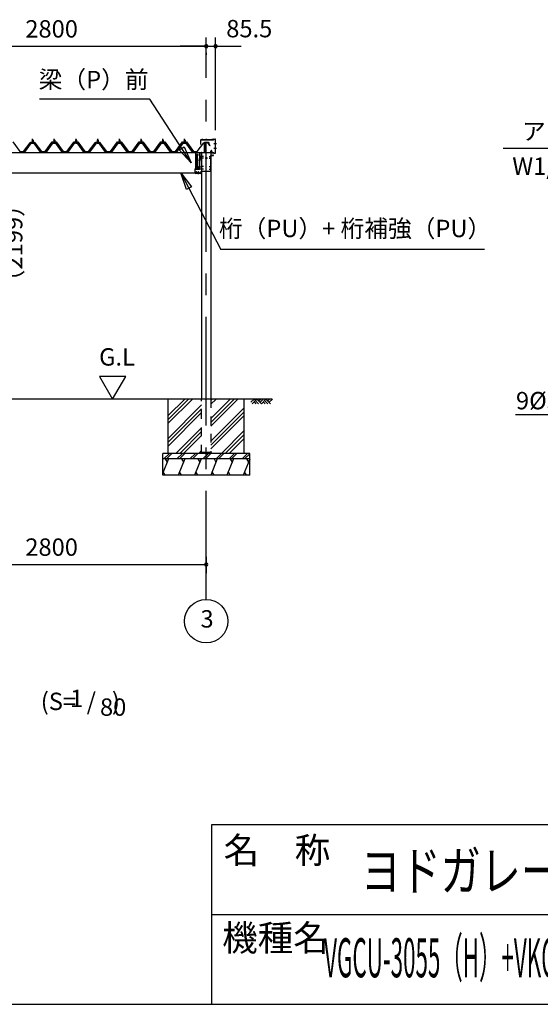
# Model space of a CAD drawing. Extents: x 868 to 32764, y 310 to 22484.
# Drawn here: x 18792 to 23587, y 828 to 9891 of the extents above; entities that cross this region are included whole.
import ezdxf
from ezdxf.enums import TextEntityAlignment as Align

# ---------------------------------------------------------------- set-up
doc = ezdxf.new("R2010")
doc.units = 0
doc.header["$LTSCALE"] = 80
for name, pattern in [('1PL-M', [15, 12, -1, 1, -1]), ('CENTER2', [20, 12.5, -2.5, 2.5, -2.5]), ('HIDE-M', [2, 1, -1])]:
    doc.linetypes.add(name, pattern=pattern)
doc.layers.get('0').update_dxf_attribs({"linetype": 'CONTINUOUS'})
for name, color, linetype in [('0-5', 7, 'CONTINUOUS'), ('0-6', 7, 'CONTINUOUS'), ('0-ケラバ前左右', 3, 'CONTINUOUS'), ('0-パネル受けフレ-ム88-I', 3, 'CONTINUOUS'), ('0-ヨドル-フ88前', 2, 'CONTINUOUS'), ('0-桁取付金具P左右', 1, 'CONTINUOUS'), ('1-後柱カバ-P', 3, 'CONTINUOUS'), ('1-桁P28', 4, 'CONTINUOUS'), ('1-桁前P28', 7, 'CONTINUOUS'), ('1-梁P取付金具A左右', 1, 'CONTINUOUS'), ('1-梁P後左右', 4, 'CONTINUOUS'), ('1-梁カバ-P29', 83, 'CONTINUOUS'), ('2-0', 7, 'CONTINUOUS'), ('2-1', 7, 'CONTINUOUS'), ('NAME', 20, 'CONTINUOUS'), ('SUNPOU', 4, 'CONTINUOUS'), ('WAKUMOJI-01', 130, 'CONTINUOUS'), ('WAKUSEN-01', 50, 'CONTINUOUS'), ('WAKUSEN-02', 130, 'CONTINUOUS')]:
    doc.layers.add(name, color=color, linetype=linetype)
doc.styles.add('01', font='ROMANS', dxfattribs={"height": 3, "bigfont": 'BIGFONT'})
doc.styles.get("Standard").update_dxf_attribs({"font": 'txt', "bigfont": 'BIGFONT'})
doc.styles.add('WAKUMOJI', font='SIMPLEX', dxfattribs={"height": 3, "bigfont": 'BIGFONT'})

msp = doc.modelspace()

# ---------------------------------------------------------------- linework, layer by layer
at = {"color": 0, "linetype": 'BYBLOCK'}
for centre, start, end in [((20510.1, 9646.4), 0, 180), ((20510.1, 9646.4), 0, 180), ((20510.1, 9646.4), 180, 0), ((20510.1, 9646.4), 180, 0), ((20595.6, 9646.4), 0, 180), ((20595.6, 9646.4), 180, 0), ((20510.1, 4876.3), 0, 180), ((20510.1, 4876.3), 180, 0)]:
    msp.add_arc(centre, 15, start, end, dxfattribs=at)
at = {"layer": '0-5', "color": 4, "linetype": 'CONTINUOUS'}
for p, q in [((19768, 6606.3), (19528, 6606.3)), ((19528, 6606.3), (19648, 6398.4)), ((19648, 6398.4), (19768, 6606.3))]:
    msp.add_line(p, q, dxfattribs=at)
at = {"layer": '0-6', "color": 6, "linetype": 'CONTINUOUS'}
msp.add_line((23071.6, 7777.1), (20643.3, 7777.1), dxfattribs=at)
at = {"layer": '0-ケラバ前左右', "color": 6, "linetype": '1PL-M'}
for p, q in [((20475.1, 8778.5), (20475.1, 8794.5)), ((20513, 8778.5), (20513, 8794.5)), ((20566.6, 8778.5), (20566.6, 8794.5)), ((20603.1, 8749.5), (20580.1, 8749.5)), ((20603.1, 8704.5), (20580.1, 8704.5)), ((20565.2, 8677), (20547.2, 8677)), ((20566.6, 8659.5), (20566.6, 8675.5))]:
    msp.add_line(p, q, dxfattribs=at)
at = {"layer": '0-ケラバ前左右'}
for p, q in [((20579.6, 8792), (20589.6, 8792)), ((20460.1, 8742), (20460.1, 8785)), ((20460.1, 8742), (20461.1, 8742)), ((20461.1, 8742), (20461.1, 8785)), ((20462.1, 8787), (20576.6, 8787)), ((20462.1, 8786), (20576.6, 8786)), ((20577.6, 8788), (20577.6, 8790)), ((20578.6, 8788), (20578.6, 8790)), ((20579.6, 8791), (20589.6, 8791)), ((20587.6, 8749.5), (20588.6, 8749.5)), ((20587.6, 8704.5), (20588.6, 8704.5)), ((20591.1, 8753), (20591.6, 8753)), ((20591.1, 8752), (20591.6, 8752)), ((20591.1, 8747), (20591.6, 8747)), ((20591.1, 8746), (20591.6, 8746)), ((20591.1, 8708), (20591.6, 8708)), ((20591.1, 8707), (20591.6, 8707)), ((20591.1, 8702), (20591.6, 8702)), ((20591.1, 8701), (20591.6, 8701)), ((20594.6, 8756), (20594.6, 8786)), ((20594.6, 8711), (20594.6, 8743)), ((20595.6, 8756), (20595.6, 8786)), ((20595.6, 8711), (20595.6, 8743)), ((20555.6, 8669), (20555.6, 8685)), ((20556.6, 8669), (20556.6, 8685)), ((20557.6, 8687), (20562.6, 8687)), ((20557.6, 8686), (20562.6, 8686)), ((20557.6, 8668), (20576.6, 8668)), ((20557.6, 8667), (20576.6, 8667)), ((20562.6, 8687), (20562.6, 8686)), ((20577.6, 8664), (20577.6, 8666)), ((20578.6, 8664), (20578.6, 8666)), ((20579.6, 8663), (20589.6, 8663)), ((20579.6, 8662), (20589.6, 8662)), ((20594.6, 8668), (20594.6, 8698)), ((20595.6, 8668), (20595.6, 8698))]:
    msp.add_line(p, q, dxfattribs=at)
for centre, radius, start, end in [((20579.6, 8790), 2, 90, 180), ((20589.6, 8786), 6, 0, 90), ((20462.1, 8785), 2, 90, 180), ((20462.1, 8785), 1, 90, 180), ((20576.6, 8788), 1, 270, 0), ((20576.6, 8788), 2, 270, 0), ((20579.6, 8790), 1, 90, 180), ((20591.1, 8749.5), 3.5, 90, 270), ((20591.1, 8704.5), 3.5, 90, 270), ((20591.1, 8749.5), 2.5, 90, 270), ((20591.1, 8704.5), 2.5, 90, 270), ((20589.6, 8786), 5, 0, 90), ((20591.6, 8756), 3, 270, 0), ((20591.6, 8756), 4, 270, 0), ((20591.6, 8743), 4, 0, 90), ((20591.6, 8743), 3, 0, 90), ((20591.6, 8711), 4, 270, 0), ((20591.6, 8711), 3, 270, 0), ((20591.6, 8698), 4, 0, 90), ((20591.6, 8698), 3, 0, 90), ((20557.6, 8685), 2, 90, 180), ((20557.6, 8669), 2, 180, 270), ((20557.6, 8685), 1, 90, 180), ((20557.6, 8669), 1, 180, 270), ((20576.6, 8666), 2, 0, 90), ((20576.6, 8666), 1, 0, 90), ((20579.6, 8664), 2, 180, 270), ((20579.6, 8664), 1, 180, 270), ((20589.6, 8668), 5, 270, 0), ((20589.6, 8668), 6, 270, 0)]:
    msp.add_arc(centre, radius, start, end, dxfattribs=at)
at = {"layer": '0-パネル受けフレ-ム88-I', "color": 6, "linetype": '1PL-M'}
for p, q in [((18910.6, 8749.6), (18910.6, 8792.9)), ((19110.6, 8749.6), (19110.6, 8792.9)), ((19310.6, 8749.6), (19310.6, 8792.9)), ((19510.6, 8749.6), (19510.6, 8792.9)), ((19710.6, 8749.6), (19710.6, 8792.9)), ((19910.6, 8749.6), (19910.6, 8792.9)), ((20110.6, 8749.6), (20110.6, 8792.9)), ((20310.6, 8749.6), (20310.6, 8792.9)), ((18810.6, 8661.9), (18810.6, 8676.2)), ((19000.6, 8661.9), (19000.6, 8676.2)), ((19020.6, 8661.9), (19020.6, 8676.2)), ((19210.6, 8661.9), (19210.6, 8676.2)), ((19410.6, 8661.9), (19410.6, 8676.2)), ((19600.6, 8661.9), (19600.6, 8676.2)), ((19620.6, 8661.9), (19620.6, 8676.2)), ((19810.6, 8661.9), (19810.6, 8676.2)), ((20010.6, 8661.9), (20010.6, 8676.2)), ((20200.6, 8661.9), (20200.6, 8676.2)), ((20220.6, 8661.9), (20220.6, 8676.2)), ((20400.6, 8661.9), (20400.6, 8676.2))]:
    msp.add_line(p, q, dxfattribs=at)
at = {"layer": '0-パネル受けフレ-ム88-I'}
for p, q in [((18895.9, 8759.3), (18830.6, 8670.2)), ((18897.7, 8757.9), (18832.4, 8668.8)), ((18836.1, 8670), (18900.6, 8757.9)), ((18923.4, 8760.2), (18897.7, 8760.2)), ((18923.4, 8757.9), (18897.7, 8757.9)), ((18904.7, 8760.2), (18904.7, 8761.2)), ((18904.7, 8761.2), (18916.5, 8761.2)), ((18905.6, 8755.9), (18915.6, 8755.9)), ((18906.3, 8765.2), (18906.3, 8761.2)), ((18906.3, 8765.2), (18914.8, 8765.2)), ((18906.6, 8782.9), (18910.6, 8786.9)), ((18906.6, 8782.9), (18906.6, 8765.2)), ((18914.6, 8782.9), (18906.6, 8782.9)), ((18907.6, 8782.9), (18907.2, 8783.5)), ((18907.6, 8782.9), (18907.6, 8765.2)), ((18910.6, 8786.9), (18914.6, 8782.9)), ((18913.6, 8782.9), (18913.9, 8783.5)), ((18913.6, 8782.9), (18913.6, 8765.2)), ((18914.6, 8782.9), (18914.6, 8765.2)), ((18914.8, 8765.2), (18914.8, 8761.2)), ((18916.5, 8761.2), (18916.5, 8760.2)), ((18985.1, 8670), (18920.6, 8757.9)), ((18988.7, 8668.8), (18923.4, 8757.9)), ((18990.6, 8670.2), (18925.3, 8759.3)), ((19095.9, 8759.3), (19030.6, 8670.2)), ((19097.7, 8757.9), (19032.4, 8668.8)), ((19036.1, 8670), (19100.6, 8757.9)), ((19123.4, 8760.2), (19097.7, 8760.2)), ((19123.4, 8757.9), (19097.7, 8757.9)), ((19104.7, 8760.2), (19104.7, 8761.2)), ((19104.7, 8761.2), (19116.5, 8761.2)), ((19105.6, 8755.9), (19115.6, 8755.9)), ((19106.3, 8765.2), (19106.3, 8761.2)), ((19106.3, 8765.2), (19114.8, 8765.2)), ((19106.6, 8782.9), (19110.6, 8786.9)), ((19106.6, 8782.9), (19106.6, 8765.2)), ((19114.6, 8782.9), (19106.6, 8782.9)), ((19107.6, 8782.9), (19107.2, 8783.5)), ((19107.6, 8782.9), (19107.6, 8765.2)), ((19110.6, 8786.9), (19114.6, 8782.9)), ((19113.6, 8782.9), (19113.9, 8783.5)), ((19113.6, 8782.9), (19113.6, 8765.2)), ((19114.6, 8782.9), (19114.6, 8765.2)), ((19114.8, 8765.2), (19114.8, 8761.2)), ((19116.5, 8761.2), (19116.5, 8760.2)), ((19185.1, 8670), (19120.6, 8757.9)), ((19188.7, 8668.8), (19123.4, 8757.9)), ((19190.6, 8670.2), (19125.3, 8759.3)), ((19295.9, 8759.3), (19230.6, 8670.2)), ((19297.7, 8757.9), (19232.4, 8668.8)), ((19236.1, 8670), (19300.6, 8757.9)), ((19323.4, 8760.2), (19297.7, 8760.2)), ((19323.4, 8757.9), (19297.7, 8757.9)), ((19304.7, 8760.2), (19304.7, 8761.2)), ((19304.7, 8761.2), (19316.5, 8761.2)), ((19305.6, 8755.9), (19315.6, 8755.9)), ((19306.3, 8765.2), (19306.3, 8761.2)), ((19306.3, 8765.2), (19314.8, 8765.2)), ((19306.6, 8782.9), (19310.6, 8786.9)), ((19306.6, 8782.9), (19306.6, 8765.2)), ((19314.6, 8782.9), (19306.6, 8782.9)), ((19307.6, 8782.9), (19307.2, 8783.5)), ((19307.6, 8782.9), (19307.6, 8765.2)), ((19310.6, 8786.9), (19314.6, 8782.9)), ((19313.6, 8782.9), (19313.9, 8783.5)), ((19313.6, 8782.9), (19313.6, 8765.2)), ((19314.6, 8782.9), (19314.6, 8765.2)), ((19314.8, 8765.2), (19314.8, 8761.2)), ((19316.5, 8761.2), (19316.5, 8760.2)), ((19385.1, 8670), (19320.6, 8757.9)), ((19388.7, 8668.8), (19323.4, 8757.9)), ((19390.6, 8670.2), (19325.3, 8759.3)), ((19495.9, 8759.3), (19430.6, 8670.2)), ((19497.7, 8757.9), (19432.4, 8668.8)), ((19436.1, 8670), (19500.6, 8757.9)), ((19523.4, 8760.2), (19497.7, 8760.2)), ((19523.4, 8757.9), (19497.7, 8757.9)), ((19504.7, 8760.2), (19504.7, 8761.2)), ((19504.7, 8761.2), (19516.5, 8761.2)), ((19505.6, 8755.9), (19515.6, 8755.9)), ((19506.3, 8765.2), (19506.3, 8761.2)), ((19506.3, 8765.2), (19514.8, 8765.2)), ((19506.6, 8782.9), (19510.6, 8786.9)), ((19506.6, 8782.9), (19506.6, 8765.2)), ((19514.6, 8782.9), (19506.6, 8782.9)), ((19507.6, 8782.9), (19507.2, 8783.5)), ((19507.6, 8782.9), (19507.6, 8765.2)), ((19510.6, 8786.9), (19514.6, 8782.9)), ((19513.6, 8782.9), (19513.9, 8783.5)), ((19513.6, 8782.9), (19513.6, 8765.2)), ((19514.6, 8782.9), (19514.6, 8765.2)), ((19514.8, 8765.2), (19514.8, 8761.2)), ((19516.5, 8761.2), (19516.5, 8760.2)), ((19585.1, 8670), (19520.6, 8757.9)), ((19588.7, 8668.8), (19523.4, 8757.9)), ((19590.6, 8670.2), (19525.3, 8759.3)), ((19695.9, 8759.3), (19630.6, 8670.2)), ((19697.7, 8757.9), (19632.4, 8668.8)), ((19636.1, 8670), (19700.6, 8757.9)), ((19723.4, 8760.2), (19697.7, 8760.2)), ((19723.4, 8757.9), (19697.7, 8757.9)), ((19704.7, 8760.2), (19704.7, 8761.2)), ((19704.7, 8761.2), (19716.5, 8761.2)), ((19705.6, 8755.9), (19715.6, 8755.9)), ((19706.3, 8765.2), (19706.3, 8761.2)), ((19706.3, 8765.2), (19714.8, 8765.2)), ((19706.6, 8782.9), (19710.6, 8786.9)), ((19706.6, 8782.9), (19706.6, 8765.2)), ((19714.6, 8782.9), (19706.6, 8782.9)), ((19707.6, 8782.9), (19707.2, 8783.5)), ((19707.6, 8782.9), (19707.6, 8765.2)), ((19710.6, 8786.9), (19714.6, 8782.9)), ((19713.6, 8782.9), (19713.9, 8783.5)), ((19713.6, 8782.9), (19713.6, 8765.2)), ((19714.6, 8782.9), (19714.6, 8765.2)), ((19714.8, 8765.2), (19714.8, 8761.2)), ((19716.5, 8761.2), (19716.5, 8760.2)), ((19785.1, 8670), (19720.6, 8757.9)), ((19788.7, 8668.8), (19723.4, 8757.9)), ((19790.6, 8670.2), (19725.3, 8759.3)), ((19895.9, 8759.3), (19830.6, 8670.2)), ((19897.7, 8757.9), (19832.4, 8668.8)), ((19836.1, 8670), (19900.6, 8757.9)), ((19923.4, 8760.2), (19897.7, 8760.2)), ((19923.4, 8757.9), (19897.7, 8757.9)), ((19904.7, 8760.2), (19904.7, 8761.2)), ((19904.7, 8761.2), (19916.5, 8761.2)), ((19905.6, 8755.9), (19915.6, 8755.9)), ((19906.3, 8765.2), (19906.3, 8761.2)), ((19906.3, 8765.2), (19914.8, 8765.2)), ((19906.6, 8782.9), (19910.6, 8786.9)), ((19906.6, 8782.9), (19906.6, 8765.2)), ((19914.6, 8782.9), (19906.6, 8782.9)), ((19907.6, 8782.9), (19907.2, 8783.5)), ((19907.6, 8782.9), (19907.6, 8765.2)), ((19910.6, 8786.9), (19914.6, 8782.9)), ((19913.6, 8782.9), (19913.9, 8783.5)), ((19913.6, 8782.9), (19913.6, 8765.2)), ((19914.6, 8782.9), (19914.6, 8765.2)), ((19914.8, 8765.2), (19914.8, 8761.2)), ((19916.5, 8761.2), (19916.5, 8760.2)), ((19985.1, 8670), (19920.6, 8757.9)), ((19988.7, 8668.8), (19923.4, 8757.9)), ((19990.6, 8670.2), (19925.3, 8759.3)), ((20095.9, 8759.3), (20030.6, 8670.2)), ((20097.7, 8757.9), (20032.4, 8668.8)), ((20036.1, 8670), (20100.6, 8757.9)), ((20123.4, 8760.2), (20097.7, 8760.2)), ((20123.4, 8757.9), (20097.7, 8757.9)), ((20104.7, 8760.2), (20104.7, 8761.2)), ((20104.7, 8761.2), (20116.5, 8761.2)), ((20105.6, 8755.9), (20115.6, 8755.9)), ((20106.3, 8765.2), (20106.3, 8761.2)), ((20106.3, 8765.2), (20114.8, 8765.2)), ((20106.6, 8782.9), (20110.6, 8786.9)), ((20106.6, 8782.9), (20106.6, 8765.2)), ((20114.6, 8782.9), (20106.6, 8782.9)), ((20107.6, 8782.9), (20107.2, 8783.5)), ((20107.6, 8782.9), (20107.6, 8765.2)), ((20110.6, 8786.9), (20114.6, 8782.9)), ((20113.6, 8782.9), (20113.9, 8783.5)), ((20113.6, 8782.9), (20113.6, 8765.2)), ((20114.6, 8782.9), (20114.6, 8765.2)), ((20114.8, 8765.2), (20114.8, 8761.2)), ((20116.5, 8761.2), (20116.5, 8760.2)), ((20185.1, 8670), (20120.6, 8757.9)), ((20188.7, 8668.8), (20123.4, 8757.9)), ((20190.6, 8670.2), (20125.3, 8759.3)), ((20295.9, 8759.3), (20230.6, 8670.2)), ((20297.7, 8757.9), (20232.4, 8668.8)), ((20236.1, 8670), (20300.6, 8757.9)), ((20323.4, 8760.2), (20297.7, 8760.2)), ((20323.4, 8757.9), (20297.7, 8757.9)), ((20304.7, 8760.2), (20304.7, 8761.2)), ((20304.7, 8761.2), (20316.5, 8761.2)), ((20305.6, 8755.9), (20315.6, 8755.9)), ((20306.3, 8765.2), (20306.3, 8761.2)), ((20306.3, 8765.2), (20314.8, 8765.2)), ((20306.6, 8782.9), (20310.6, 8786.9)), ((20306.6, 8782.9), (20306.6, 8765.2)), ((20314.6, 8782.9), (20306.6, 8782.9)), ((20307.6, 8782.9), (20307.2, 8783.5)), ((20307.6, 8782.9), (20307.6, 8765.2)), ((20310.6, 8786.9), (20314.6, 8782.9)), ((20313.6, 8782.9), (20313.9, 8783.5)), ((20313.6, 8782.9), (20313.6, 8765.2)), ((20314.6, 8782.9), (20314.6, 8765.2)), ((20314.8, 8765.2), (20314.8, 8761.2)), ((20316.5, 8761.2), (20316.5, 8760.2)), ((20385.1, 8670), (20320.6, 8757.9)), ((20388.7, 8668.8), (20323.4, 8757.9)), ((20390.6, 8670.2), (20325.3, 8759.3)), ((18830.6, 8670.2), (18790.6, 8670.2)), ((18830.6, 8667.9), (18790.6, 8667.9)), ((18806.6, 8667.9), (18806.6, 8670.2)), ((18814.6, 8667.9), (18814.6, 8670.2)), ((18830.6, 8667.9), (18832.1, 8667.9)), ((18990.6, 8667.9), (18989.1, 8667.9)), ((19009.6, 8670.2), (18990.6, 8670.2)), ((19009.6, 8667.9), (18990.6, 8667.9)), ((18996.6, 8667.9), (18996.6, 8670.2)), ((19004.6, 8667.9), (19004.6, 8670.2)), ((19009.6, 8667.9), (19009.6, 8670.2)), ((19030.6, 8670.2), (19011.6, 8670.2)), ((19011.6, 8670.2), (19011.6, 8667.9)), ((19011.6, 8667.9), (19030.6, 8667.9)), ((19016.6, 8667.9), (19016.6, 8670.2)), ((19024.6, 8667.9), (19024.6, 8670.2)), ((19030.6, 8667.9), (19032.1, 8667.9)), ((19190.6, 8667.9), (19189.1, 8667.9)), ((19230.6, 8670.2), (19190.6, 8670.2)), ((19230.6, 8667.9), (19190.6, 8667.9)), ((19206.6, 8667.9), (19206.6, 8670.2)), ((19214.6, 8667.9), (19214.6, 8670.2)), ((19230.6, 8667.9), (19232.1, 8667.9)), ((19390.6, 8667.9), (19389.1, 8667.9)), ((19430.6, 8670.2), (19390.6, 8670.2)), ((19430.6, 8667.9), (19390.6, 8667.9)), ((19406.6, 8667.9), (19406.6, 8670.2)), ((19414.6, 8667.9), (19414.6, 8670.2)), ((19430.6, 8667.9), (19432.1, 8667.9)), ((19590.6, 8667.9), (19589.1, 8667.9)), ((19609.6, 8670.2), (19590.6, 8670.2)), ((19609.6, 8667.9), (19590.6, 8667.9)), ((19596.6, 8667.9), (19596.6, 8670.2)), ((19604.6, 8667.9), (19604.6, 8670.2)), ((19609.6, 8667.9), (19609.6, 8670.2)), ((19630.6, 8670.2), (19611.6, 8670.2)), ((19611.6, 8670.2), (19611.6, 8667.9)), ((19611.6, 8667.9), (19630.6, 8667.9)), ((19616.6, 8667.9), (19616.6, 8670.2)), ((19624.6, 8667.9), (19624.6, 8670.2)), ((19630.6, 8667.9), (19632.1, 8667.9)), ((19790.6, 8667.9), (19789.1, 8667.9)), ((19830.6, 8670.2), (19790.6, 8670.2)), ((19830.6, 8667.9), (19790.6, 8667.9)), ((19806.6, 8667.9), (19806.6, 8670.2)), ((19814.6, 8667.9), (19814.6, 8670.2)), ((19830.6, 8667.9), (19832.1, 8667.9)), ((19990.6, 8667.9), (19989.1, 8667.9)), ((20030.6, 8670.2), (19990.6, 8670.2)), ((20030.6, 8667.9), (19990.6, 8667.9)), ((20006.6, 8667.9), (20006.6, 8670.2)), ((20014.6, 8667.9), (20014.6, 8670.2)), ((20030.6, 8667.9), (20032.1, 8667.9)), ((20190.6, 8667.9), (20189.1, 8667.9)), ((20209.6, 8670.2), (20190.6, 8670.2)), ((20209.6, 8667.9), (20190.6, 8667.9)), ((20196.6, 8667.9), (20196.6, 8670.2)), ((20204.6, 8667.9), (20204.6, 8670.2)), ((20209.6, 8667.9), (20209.6, 8670.2)), ((20213.1, 8670.2), (20213.1, 8667.9)), ((20230.6, 8670.2), (20213.1, 8670.2)), ((20213.1, 8667.9), (20230.6, 8667.9)), ((20216.6, 8667.9), (20216.6, 8670.2)), ((20224.6, 8667.9), (20224.6, 8670.2)), ((20230.6, 8667.9), (20232.1, 8667.9)), ((20390.6, 8667.9), (20389.1, 8667.9)), ((20407.4, 8670.2), (20390.6, 8670.2)), ((20390.6, 8667.9), (20407.4, 8667.9)), ((20396.6, 8667.9), (20396.6, 8670.2)), ((20404.6, 8667.9), (20404.6, 8670.2)), ((20407.4, 8667.9), (20407.4, 8670.2))]:
    msp.add_line(p, q, dxfattribs=at)
for centre, radius, start, end in [((18897.7, 8757.9), 2.3, 90, 143.1301), ((18905.6, 8756.9), 1, 90, 270), ((18915.6, 8756.9), 1, 270, 90), ((18923.4, 8757.9), 2.3, 36.8699, 90), ((19097.7, 8757.9), 2.3, 90, 143.1301), ((19105.6, 8756.9), 1, 90, 270), ((19115.6, 8756.9), 1, 270, 90), ((19123.4, 8757.9), 2.3, 36.8699, 90), ((19297.7, 8757.9), 2.3, 90, 143.1301), ((19305.6, 8756.9), 1, 90, 270), ((19315.6, 8756.9), 1, 270, 90), ((19323.4, 8757.9), 2.3, 36.8699, 90), ((19497.7, 8757.9), 2.3, 90, 143.1301), ((19505.6, 8756.9), 1, 90, 270), ((19515.6, 8756.9), 1, 270, 90), ((19523.4, 8757.9), 2.3, 36.8699, 90), ((19697.7, 8757.9), 2.3, 90, 143.1301), ((19705.6, 8756.9), 1, 90, 270), ((19715.6, 8756.9), 1, 270, 90), ((19723.4, 8757.9), 2.3, 36.8699, 90), ((19897.7, 8757.9), 2.3, 90, 143.1301), ((19905.6, 8756.9), 1, 90, 270), ((19915.6, 8756.9), 1, 270, 90), ((19923.4, 8757.9), 2.3, 36.8699, 90), ((20097.7, 8757.9), 2.3, 90, 143.1301), ((20105.6, 8756.9), 1, 90, 270), ((20115.6, 8756.9), 1, 270, 90), ((20123.4, 8757.9), 2.3, 36.8699, 90), ((20297.7, 8757.9), 2.3, 90, 143.13132), ((20305.6, 8756.9), 1, 90, 270), ((20315.6, 8756.9), 1, 270, 90), ((20323.4, 8757.9), 2.3, 36.86868, 90), ((18830.6, 8670.2), 2.3, 270, 323.75258), ((18832.1, 8672.9), 5, 270, 323.75258), ((18989.1, 8672.9), 5, 216.24742, 270), ((18990.6, 8670.2), 2.3, 216.24742, 270), ((19030.6, 8670.2), 2.3, 270, 323.75258), ((19032.1, 8672.9), 5, 270, 323.75258), ((19189.1, 8672.9), 5, 216.24742, 270), ((19190.6, 8670.2), 2.3, 216.24742, 270), ((19230.6, 8670.2), 2.3, 270, 323.75258), ((19232.1, 8672.9), 5, 270, 323.75258), ((19389.1, 8672.9), 5, 216.24742, 270), ((19390.6, 8670.2), 2.3, 216.24742, 270), ((19430.6, 8670.2), 2.3, 270, 323.75258), ((19432.1, 8672.9), 5, 270, 323.75258), ((19589.1, 8672.9), 5, 216.24742, 270), ((19590.6, 8670.2), 2.3, 216.24742, 270), ((19630.6, 8670.2), 2.3, 270, 323.75258), ((19632.1, 8672.9), 5, 270, 323.75258), ((19789.1, 8672.9), 5, 216.24742, 270), ((19790.6, 8670.2), 2.3, 216.24742, 270), ((19830.6, 8670.2), 2.3, 270, 323.75258), ((19832.1, 8672.9), 5, 270, 323.75258), ((19989.1, 8672.9), 5, 216.24742, 270), ((19990.6, 8670.2), 2.3, 216.24742, 270), ((20030.6, 8670.2), 2.3, 270, 323.75258), ((20032.1, 8672.9), 5, 270, 323.75258), ((20189.1, 8672.9), 5, 216.24742, 270), ((20190.6, 8670.2), 2.3, 216.24742, 270), ((20230.6, 8670.2), 2.3, 270, 323.75378), ((20232.1, 8672.9), 5, 270, 323.75378), ((20389.1, 8672.9), 5, 216.24622, 270), ((20390.6, 8670.2), 2.3, 216.24622, 270)]:
    msp.add_arc(centre, radius, start, end, dxfattribs=at)
at = {"layer": '0-ヨドル-フ88前', "linetype": 'CONTINUOUS'}
for p, q in [((18727.2, 8765.7), (18792.4, 8678.2)), ((18826.9, 8678.2), (18888.1, 8758.4)), ((18883.9, 8752.7), (18892.9, 8764.7)), ((18888.1, 8758.4), (18895.9, 8764.7)), ((18892.9, 8764.7), (18923.4, 8764.7)), ((18895.9, 8764.7), (18926.4, 8764.7)), ((18923.4, 8764.7), (18931.2, 8758.4)), ((18926.4, 8764.7), (18935.5, 8752.7)), ((18931.2, 8758.4), (18992.4, 8678.2)), ((19026.9, 8678.2), (19092.2, 8765.7)), ((19092.2, 8765.7), (19127.2, 8765.7)), ((19127.2, 8765.7), (19192.4, 8678.2)), ((19226.9, 8678.2), (19292.2, 8765.7)), ((19292.2, 8765.7), (19327.2, 8765.7)), ((19327.2, 8765.7), (19392.4, 8678.2)), ((19426.9, 8678.2), (19488.1, 8758.4)), ((19483.9, 8752.7), (19492.9, 8764.7)), ((19488.1, 8758.4), (19495.9, 8764.7)), ((19492.9, 8764.7), (19523.4, 8764.7)), ((19495.9, 8764.7), (19526.4, 8764.7)), ((19523.4, 8764.7), (19531.2, 8758.4)), ((19526.4, 8764.7), (19535.5, 8752.7)), ((19531.2, 8758.4), (19592.4, 8678.2)), ((19626.9, 8678.2), (19692.2, 8765.7)), ((19692.2, 8765.7), (19727.2, 8765.7)), ((19727.2, 8765.7), (19792.4, 8678.2)), ((19826.9, 8678.2), (19892.2, 8765.7)), ((19883.9, 8752.7), (19892.9, 8764.7)), ((19892.2, 8765.7), (19927.2, 8765.7)), ((19892.9, 8764.7), (19923.4, 8764.7)), ((19923.4, 8764.7), (19931.2, 8758.4)), ((19927.2, 8765.7), (19992.4, 8678.2)), ((19931.2, 8758.4), (19992.4, 8678.2)), ((20026.9, 8678.2), (20092.2, 8765.7)), ((20026.9, 8678.2), (20088.1, 8758.4)), ((20088.1, 8758.4), (20095.9, 8764.7)), ((20092.2, 8765.7), (20127.2, 8765.7)), ((20095.9, 8764.7), (20126.4, 8764.7)), ((20126.4, 8764.7), (20135.5, 8752.7)), ((20127.2, 8765.7), (20192.4, 8678.2)), ((20226.9, 8678.2), (20292.2, 8765.7)), ((20292.2, 8765.7), (20327.2, 8765.7)), ((20327.2, 8765.7), (20392.4, 8678.2)), ((20426.9, 8678.2), (20488.1, 8758.4)), ((20488.1, 8758.4), (20495.9, 8764.7)), ((20495.9, 8764.7), (20526.4, 8764.7)), ((20526.4, 8764.7), (20535.5, 8752.7)), ((18792.4, 8678.2), (18826.9, 8678.2)), ((18992.4, 8678.2), (19026.9, 8678.2)), ((19192.4, 8678.2), (19226.9, 8678.2)), ((19392.4, 8678.2), (19426.9, 8678.2)), ((19592.4, 8678.2), (19626.9, 8678.2)), ((19792.4, 8678.2), (19826.9, 8678.2)), ((19992.4, 8678.2), (20026.9, 8678.2)), ((19992.4, 8678.2), (20026.9, 8678.2)), ((20192.4, 8678.2), (20226.9, 8678.2)), ((20392.4, 8678.2), (20426.9, 8678.2))]:
    msp.add_line(p, q, dxfattribs=at)
at = {"layer": '0-桁取付金具P左右'}
for p, q in [((20409.5, 8665.4), (20409.5, 8515.4)), ((20442, 8665.4), (20409.5, 8665.4)), ((20440.5, 8665.4), (20409.5, 8665.4)), ((20447, 8660.4), (20447, 8520.4)), ((20442, 8517.9), (20409.5, 8517.9)), ((20442, 8515.4), (20409.5, 8515.4)), ((20411.8, 8517.9), (20411.8, 8515.4)), ((20444.7, 8518.7), (20444.7, 8516.2))]:
    msp.add_line(p, q, dxfattribs=at)
at = {"layer": '0-桁取付金具P左右', "color": 6, "linetype": '1PL-M'}
for p, q in [((20435.1, 8645.9), (20413.4, 8645.9)), ((20424.5, 8524.3), (20424.5, 8657.7)), ((20435.1, 8534.9), (20413.4, 8534.9)), ((20452, 8593.9), (20439.7, 8593.9)), ((20452, 8537.9), (20439.7, 8537.9))]:
    msp.add_line(p, q, dxfattribs=at)
at = {"layer": '0-桁取付金具P左右'}
for centre, radius in [((20424.5, 8645.9), 4.5), ((20424.5, 8645.9), 4), ((20424.5, 8534.9), 4.5), ((20424.5, 8534.9), 4)]:
    msp.add_circle(centre, radius, dxfattribs=at)
for centre, start, end in [((20442, 8660.4), 0, 90), ((20442, 8522.9), 270, 0), ((20442, 8520.4), 270, 0)]:
    msp.add_arc(centre, 5, start, end, dxfattribs=at)
at = {"layer": '1-後柱カバ-P', "color": 6, "linetype": '1PL-M'}
for p, q in [((20483.7, 8630.9), (20462.1, 8630.9)), ((20483.7, 8615.9), (20462.1, 8615.9)), ((20521.1, 8615.4), (20499.1, 8615.4)), ((20510.1, 8624.4), (20510.1, 8606.4)), ((20536.5, 8630.9), (20558.1, 8630.9)), ((20536.5, 8615.9), (20558.1, 8615.9)), ((20483.7, 8540.9), (20462.1, 8540.9)), ((20536.5, 8540.9), (20558.1, 8540.9)), ((20483.7, 8515.9), (20462.1, 8515.9)), ((20536.5, 8515.9), (20558.1, 8515.9))]:
    msp.add_line(p, q, dxfattribs=at)
at = {"layer": '1-後柱カバ-P'}
for p, q in [((20467.1, 8636.9), (20467.1, 8624.9)), ((20467.1, 8636.9), (20467.6, 8636.4)), ((20467.1, 8624.9), (20467.6, 8625.4)), ((20467.1, 8621.9), (20467.1, 8609.9)), ((20467.1, 8621.9), (20467.6, 8621.4)), ((20467.1, 8609.9), (20467.6, 8610.4)), ((20552.6, 8665.9), (20467.6, 8665.9)), ((20467.6, 8665.9), (20467.6, 6398.4)), ((20512.1, 8620.4), (20508.1, 8620.4)), ((20508.1, 8610.4), (20512.1, 8610.4)), ((20552.6, 8665.9), (20552.6, 6398.4)), ((20553.1, 8636.9), (20552.6, 8636.4)), ((20553.1, 8624.9), (20552.6, 8625.4)), ((20553.1, 8621.9), (20552.6, 8621.4)), ((20553.1, 8609.9), (20552.6, 8610.4)), ((20553.1, 8636.9), (20553.1, 8624.9)), ((20553.1, 8621.9), (20553.1, 8609.9)), ((20467.1, 8546.9), (20467.1, 8534.9)), ((20467.1, 8546.9), (20467.6, 8546.4)), ((20467.1, 8534.9), (20467.6, 8535.4)), ((20467.1, 8521.9), (20467.1, 8509.9)), ((20467.1, 8521.9), (20467.6, 8521.4)), ((20553.1, 8546.9), (20552.6, 8546.4)), ((20553.1, 8534.9), (20552.6, 8535.4)), ((20553.1, 8521.9), (20552.6, 8521.4)), ((20553.1, 8546.9), (20553.1, 8534.9)), ((20553.1, 8521.9), (20553.1, 8509.9)), ((20467.1, 8509.9), (20467.6, 8510.4)), ((20553.1, 8509.9), (20552.6, 8510.4)), ((20465.1, 5907.4), (20465.1, 5898.4)), ((20555.1, 5907.4), (20465.1, 5907.4)), ((20555.1, 5898.4), (20465.1, 5898.4)), ((20552.6, 5907.4), (20467.6, 5907.4)), ((20555.1, 5907.4), (20555.1, 5898.4))]:
    msp.add_line(p, q, dxfattribs=at)
at = {"layer": '1-後柱カバ-P', "linetype": 'HIDE-M'}
for p, q in [((20467.6, 5898.4), (20467.6, 6398.4)), ((20552.6, 6398.4), (20552.6, 5898.4)), ((20552.6, 5898.4), (20467.6, 5898.4)), ((20552.6, 5898.4), (20467.6, 5898.4))]:
    msp.add_line(p, q, dxfattribs=at)
at = {"layer": '1-後柱カバ-P'}
for centre, start, end in [((20508.1, 8615.4), 90, 270), ((20512.1, 8615.4), 270, 90)]:
    msp.add_arc(centre, 5, start, end, dxfattribs=at)
at = {"layer": '1-桁P28'}
for p, q in [((17757.2, 8667.9), (20464.2, 8667.9)), ((20423.2, 8650.9), (20427.2, 8650.9)), ((20427.2, 8640.9), (20423.2, 8640.9)), ((20446.2, 8609.9), (20446.2, 8524.9)), ((20459.2, 8614.9), (20451.2, 8614.9)), ((20464.2, 8667.9), (20464.2, 8619.9)), ((20441.2, 8519.9), (20411.2, 8519.9)), ((20423.2, 8539.9), (20427.2, 8539.9)), ((20427.2, 8529.9), (20423.2, 8529.9)), ((17815.2, 8481.4), (20406.2, 8481.4)), ((20406.2, 8514.9), (20406.2, 8481.4))]:
    msp.add_line(p, q, dxfattribs=at)
at = {"layer": '1-桁P28', "color": 6, "linetype": '1PL-M'}
for p, q in [((20413.2, 8645.9), (20437.2, 8645.9)), ((20425.2, 8655.9), (20425.2, 8524.9)), ((20413.2, 8534.9), (20437.2, 8534.9))]:
    msp.add_line(p, q, dxfattribs=at)
at = {"layer": '1-桁P28'}
for centre, start, end in [((20423.2, 8645.9), 90, 270), ((20427.2, 8645.9), 270, 90), ((20451.2, 8609.9), 90, 180), ((20459.2, 8619.9), 270, 0), ((20411.2, 8514.9), 90, 180), ((20423.2, 8534.9), 90, 270), ((20427.2, 8534.9), 270, 90), ((20441.2, 8524.9), 270, 0)]:
    msp.add_arc(centre, 5, start, end, dxfattribs=at)
at = {"layer": '1-桁前P28', "color": 6, "linetype": '1PL-M'}
msp.add_line((20400.6, 8672.9), (20400.6, 8661.3), dxfattribs=at)
at = {"layer": '1-梁P取付金具A左右'}
for p, q in [((20448.6, 8609.9), (20448.6, 8515.9)), ((20467.6, 8609.9), (20448.6, 8609.9)), ((20451.6, 8609.9), (20451.6, 8617.4)), ((20456.6, 8617.4), (20456.6, 8609.9)), ((20465.6, 8609.9), (20465.6, 8520.9)), ((20467.6, 8609.9), (20467.6, 8515.9)), ((20467.6, 8515.9), (20448.6, 8515.9))]:
    msp.add_line(p, q, dxfattribs=at)
at = {"layer": '1-梁P取付金具A左右', "color": 6, "linetype": '1PL-M'}
for p, q in [((20455.7, 8593.9), (20444.7, 8593.9)), ((20455.7, 8537.9), (20444.7, 8537.9))]:
    msp.add_line(p, q, dxfattribs=at)
at = {"layer": '1-梁P取付金具A左右'}
for centre, radius, start, end in [((20454.1, 8617.4), 2.5, 0, 180), ((20460.6, 8520.9), 5, 270, 0)]:
    msp.add_arc(centre, radius, start, end, dxfattribs=at)
at = {"layer": '1-梁P後左右'}
for p, q in [((20495, 8669.9), (20495, 8758.8)), ((20496.6, 8669.9), (20496.6, 8758.8)), ((20497.6, 8761.4), (20523.2, 8761.4)), ((20497.6, 8759.8), (20523.2, 8759.8)), ((20543.8, 8732.2), (20524, 8759.4)), ((20545.1, 8733.1), (20525.3, 8760.3)), ((20543.8, 8732.2), (20545.1, 8733.1)), ((20449.6, 8611.9), (20465, 8611.9)), ((20449.6, 8610.3), (20465, 8610.3)), ((20451.5, 8611.9), (20451.5, 8610.3)), ((20461.5, 8611.9), (20461.5, 8610.3)), ((20466, 8612.9), (20466, 8666.3)), ((20467.6, 8612.9), (20467.6, 8666.3)), ((20468.6, 8668.9), (20494, 8668.9)), ((20468.6, 8667.3), (20494, 8667.3)), ((20447, 8516.9), (20447, 8609.3)), ((20448.6, 8516.9), (20448.6, 8609.3)), ((20451.2, 8599.5), (20449.6, 8599.5)), ((20449.6, 8588.3), (20451.2, 8588.3)), ((20451.2, 8543.5), (20449.6, 8543.5)), ((20449.6, 8532.3), (20451.2, 8532.3)), ((20451.2, 8588.3), (20451.2, 8599.5)), ((20451.2, 8532.3), (20451.2, 8543.5)), ((20407, 8482.5), (20407, 8509.3)), ((20408.6, 8482.5), (20408.6, 8509.3)), ((20413.6, 8515.9), (20446, 8515.9)), ((20413.6, 8514.3), (20446, 8514.3)), ((20460.9, 8477.5), (20413.6, 8477.5)), ((20460.9, 8475.9), (20413.6, 8475.9)), ((20465.9, 8495.9), (20465.9, 8482.5)), ((20465.9, 8495.9), (20467.5, 8495.9)), ((20467.5, 8495.9), (20467.5, 8482.5))]:
    msp.add_line(p, q, dxfattribs=at)
at = {"layer": '1-梁P後左右', "color": 6, "linetype": '1PL-M'}
for p, q in [((20510, 8766.1), (20510, 8755.1)), ((20475.8, 8631.9), (20458.5, 8631.9)), ((20442, 8593.9), (20456.2, 8593.9)), ((20442, 8537.9), (20456.2, 8537.9)), ((20437, 8485.7), (20437, 8468.4))]:
    msp.add_line(p, q, dxfattribs=at)
at = {"layer": '1-梁P後左右'}
for centre, radius, start, end in [((20497.6, 8758.8), 2.6, 90, 180), ((20497.6, 8758.8), 1, 90, 180), ((20523.2, 8758.8), 2.6, 36, 90), ((20523.2, 8758.8), 1, 36, 90), ((20449.6, 8609.3), 2.6, 90, 180), ((20449.6, 8609.3), 1, 90, 180), ((20465, 8612.9), 1, 270, 0), ((20465, 8612.9), 2.6, 270, 0), ((20468.6, 8666.3), 2.6, 90, 180), ((20468.6, 8666.3), 1, 90, 180), ((20494, 8669.9), 1, 270, 0), ((20494, 8669.9), 2.6, 270, 0), ((20449.6, 8600.5), 1, 180, 270), ((20449.6, 8587.3), 1, 90, 180), ((20449.6, 8544.5), 1, 180, 270), ((20449.6, 8531.3), 1, 90, 180), ((20413.6, 8509.3), 6.6, 90, 180), ((20413.6, 8482.5), 6.6, 180, 270), ((20413.6, 8509.3), 5, 90, 180), ((20413.6, 8482.5), 5, 180, 270), ((20446, 8516.9), 1, 270, 0), ((20446, 8516.9), 2.6, 270, 0), ((20460.9, 8482.5), 6.6, 270, 0), ((20460.9, 8482.5), 5, 270, 0)]:
    msp.add_arc(centre, radius, start, end, dxfattribs=at)
at = {"layer": '1-梁カバ-P29', "color": 6, "linetype": '1PL-M'}
for p, q in [((20558.6, 8616.4), (20547.6, 8616.4)), ((20565.6, 8646.9), (20565.6, 8635.9)), ((20436.6, 8492.6), (20436.6, 8474.4)), ((20558.6, 8515.9), (20547.6, 8515.9))]:
    msp.add_line(p, q, dxfattribs=at)
at = {"layer": '1-梁カバ-P29'}
for p, q in [((20552.6, 8502.9), (20552.6, 8639.9)), ((20553.6, 8502.9), (20553.6, 8639.9)), ((20554.6, 8641.9), (20575.6, 8641.9)), ((20554.6, 8640.9), (20575.6, 8640.9)), ((20575.6, 8642.9), (20569.6, 8642.9)), ((20569.6, 8642.9), (20569.6, 8641.9)), ((20418.6, 8483.9), (20418.6, 8494.9)), ((20418.6, 8494.9), (20419.6, 8494.9)), ((20419.6, 8483.9), (20419.6, 8494.9)), ((20424.6, 8478.9), (20459.1, 8478.9)), ((20424.6, 8477.9), (20459.1, 8477.9)), ((20432.1, 8477.9), (20431.6, 8477.4)), ((20431.6, 8477.4), (20441.6, 8477.4)), ((20431.9, 8480.4), (20441.4, 8480.4)), ((20431.9, 8478.9), (20441.4, 8478.9)), ((20432.1, 8480.4), (20432.1, 8488.6)), ((20432.1, 8477.9), (20432.1, 8478.9)), ((20433.1, 8489.6), (20440.1, 8489.6)), ((20441.1, 8488.6), (20441.1, 8480.4)), ((20441.1, 8477.9), (20441.1, 8478.9)), ((20441.6, 8477.4), (20441.1, 8477.9)), ((20464.1, 8483.9), (20464.1, 8495.9)), ((20465.1, 8483.9), (20465.1, 8495.9)), ((20466.1, 8497.9), (20547.6, 8497.9)), ((20466.1, 8496.9), (20547.6, 8496.9))]:
    msp.add_line(p, q, dxfattribs=at)
for centre, radius, start, end in [((20554.6, 8639.9), 2, 90, 180), ((20554.6, 8639.9), 1, 90, 180), ((20575.6, 8641.9), 1, 0, 90), ((20575.6, 8641.9), 1, 270, 0), ((20424.6, 8483.9), 6, 180, 270), ((20424.6, 8483.9), 5, 180, 270), ((20431.9, 8479.7), 0.75, 90, 270), ((20433.1, 8488.6), 1, 90, 180), ((20440.1, 8488.6), 1, 0, 90), ((20441.4, 8479.7), 0.75, 270, 90), ((20459.1, 8483.9), 6, 270, 0), ((20459.1, 8483.9), 5, 270, 0), ((20466.1, 8495.9), 2, 90, 180), ((20466.1, 8495.9), 1, 90, 180), ((20547.6, 8502.9), 6, 270, 0), ((20547.6, 8502.9), 5, 270, 0)]:
    msp.add_arc(centre, radius, start, end, dxfattribs=at)
at = {"layer": '2-0', "color": 6, "linetype": 'CENTER2'}
msp.add_line((20510.1, 4554.4), (20510.1, 9726.4), dxfattribs=at)
at = {"layer": '2-0', "color": 6, "linetype": 'CONTINUOUS'}
for p, q in [((19989.8, 9159.3), (18973.6, 9159.3)), ((20370, 8572.9), (19989.8, 9159.3)), ((20260.6, 8692.6), (20305.3, 8721.6)), ((20305.3, 8721.6), (20370, 8572.9)), ((24739.4, 8704), (23245.1, 8704)), ((20370, 8572.9), (20260.6, 8692.6)), ((20277.3, 8481.4), (20643.3, 7777.1)), ((20327.4, 8327.1), (20277.3, 8481.4)), ((20277.3, 8481.4), (20374.7, 8351.7)), ((20374.7, 8351.7), (20327.4, 8327.1)), ((21116.8, 6398.4), (17760.1, 6398.4)), ((20347.2, 6398.4), (20160.1, 6211.3)), ((20311.9, 6398.4), (20160.1, 6246.6)), ((20382.6, 6398.4), (20160.1, 6175.9)), ((20467.6, 6344.5), (20160.1, 6037)), ((20766.5, 6398.4), (20552.6, 6184.6)), ((20731.1, 6398.4), (20552.6, 6219.9)), ((20801.8, 6398.4), (20552.6, 6149.2)), ((20600.2, 6398.4), (20552.6, 6350.8)), ((20564.9, 6398.4), (20552.6, 6386.1)), ((20921.6, 6369.1), (20950.8, 6398.4)), ((20934.3, 6356.4), (20976.3, 6398.4)), ((20950.8, 6398.4), (20992.8, 6356.4)), ((20950.8, 6373), (20967.4, 6356.4)), ((20976.3, 6398.4), (21018.3, 6356.4)), ((20992.8, 6381.9), (21009.4, 6398.4)), ((21005.6, 6369.1), (21034.8, 6398.4)), ((21018.3, 6356.4), (21060.3, 6398.4)), ((21034.8, 6373), (21051.4, 6356.4)), ((21047.6, 6385.7), (21076.8, 6356.4)), ((21060.3, 6398.4), (21102.3, 6356.4)), ((21076.8, 6381.9), (21093.4, 6398.4)), ((21089.6, 6369.1), (21118.8, 6398.4)), ((20467.6, 6309.2), (20160.1, 6001.7)), ((20467.6, 6273.8), (20160.1, 5966.3)), ((20860.1, 6317.8), (20552.6, 6010.3)), ((20860.1, 6282.5), (20552.6, 5975)), ((20860.1, 6247.1), (20552.6, 5939.6)), ((20467.6, 6134.9), (20231.1, 5898.4)), ((20467.6, 6099.6), (20266.5, 5898.4)), ((20860.1, 6108.2), (20650.3, 5898.4)), ((20860.1, 6072.9), (20685.7, 5898.4)), ((20467.6, 6064.2), (20301.8, 5898.4)), ((20860.1, 6037.5), (20721, 5898.4)), ((20120, 5848.4), (20170.3, 5898.7)), ((20142.6, 5848.4), (20193, 5898.7)), ((20142.6, 5848.4), (20193, 5898.7)), ((20240, 5848.4), (20290.3, 5898.7)), ((20262.6, 5848.4), (20313, 5898.7)), ((20262.6, 5848.4), (20313, 5898.7)), ((20360, 5848.4), (20410.3, 5898.7)), ((20382.6, 5848.4), (20433, 5898.7)), ((20467.6, 5925.3), (20440.7, 5898.4)), ((20480, 5848.4), (20530.3, 5898.7)), ((20502.6, 5848.4), (20552.6, 5898.4)), ((20503, 5848.7), (20553, 5898.7)), ((20600, 5848.4), (20650.3, 5898.7)), ((20622.6, 5848.4), (20673, 5898.7)), ((20720, 5848.4), (20770.3, 5898.7)), ((20742.6, 5848.4), (20792.6, 5898.4)), ((20840, 5848.4), (20890.3, 5898.7)), ((20862.6, 5848.4), (20910.1, 5895.9))]:
    msp.add_line(p, q, dxfattribs=at)
at = {"layer": '2-0', "color": 3, "linetype": 'CONTINUOUS'}
for p, q in [((20467.6, 6398.4), (20160.1, 6398.4)), ((20160.1, 5898.4), (20160.1, 6398.4)), ((20860.1, 6398.4), (20552.6, 6398.4)), ((20860.1, 5898.4), (20860.1, 6398.4)), ((20910.1, 5898.4), (20110.1, 5898.4)), ((20110.1, 5698.4), (20110.1, 5898.4)), ((20910.1, 5698.4), (20910.1, 5898.4)), ((20910.1, 5848.4), (20110.1, 5848.4)), ((20910.1, 5698.4), (20110.1, 5698.4))]:
    msp.add_line(p, q, dxfattribs=at)
at = {"layer": '2-0', "color": 2, "linetype": 'CONTINUOUS'}
for p, q in [((20161.7, 5848.4), (20110.1, 5720.8)), ((20131.6, 5848.4), (20149.6, 5817.3)), ((20311.7, 5848.4), (20251.1, 5698.4)), ((20281.6, 5848.4), (20299.6, 5817.3)), ((20461.7, 5848.4), (20401.1, 5698.4)), ((20431.6, 5848.4), (20449.6, 5817.3)), ((20611.7, 5848.4), (20551.1, 5698.4)), ((20581.6, 5848.4), (20599.6, 5817.3)), ((20761.7, 5848.4), (20701.1, 5698.4)), ((20731.6, 5848.4), (20749.6, 5817.3)), ((20910.1, 5844.5), (20851.1, 5698.4)), ((20881.6, 5848.4), (20899.6, 5817.3)), ((20131.6, 5698.4), (20113.7, 5729.5)), ((20281.6, 5698.4), (20263.7, 5729.5)), ((20431.6, 5698.4), (20413.7, 5729.5)), ((20581.6, 5698.4), (20563.7, 5729.5)), ((20731.6, 5698.4), (20713.7, 5729.5)), ((20881.6, 5698.4), (20863.7, 5729.5))]:
    msp.add_line(p, q, dxfattribs=at)
at = {"layer": '2-0', "color": 4, "linetype": 'CONTINUOUS'}
msp.add_circle((20510.1, 4354.4), 200, dxfattribs=at)
at = {"layer": '2-1', "color": 6, "linetype": 'CONTINUOUS'}
msp.add_line((24529.9, 6254.9), (23357.5, 6254.9), dxfattribs=at)
at = {"layer": 'SUNPOU', "color": 4, "linetype": 'CONTINUOUS'}
for p, q in [((20595.6, 8873.2), (20595.6, 9726.4)), ((17710.1, 9646.4), (20510.1, 9646.4)), ((20510.1, 9646.4), (20270.1, 9646.4)), ((20510.1, 9646.4), (20592.6, 9646.4)), ((20592.6, 9646.4), (20832.6, 9646.4)), ((20510.1, 9586.5), (20510.1, 9566.4)), ((20510.1, 9586.5), (20510.1, 9566.4)), ((20510.1, 4945.5), (20510.1, 4796.3)), ((17710.1, 4876.3), (20510.1, 4876.3))]:
    msp.add_line(p, q, dxfattribs=at)
at = {"layer": 'WAKUSEN-01'}
for p, q in [((20560, 2484), (32764, 2484)), ((20560, 828), (20560, 2484)), ((868, 828), (32764, 828))]:
    msp.add_line(p, q, dxfattribs=at)
at = {"layer": 'WAKUSEN-02'}
msp.add_line((20560, 1656), (26868, 1656), dxfattribs=at)

# ---------------------------------------------------------------- texts
at = {"color": 7, "linetype": 'CONTINUOUS'}
for s, p in [('2800', (18843.5, 9726.4)), ('85.5', (20694.1, 9728.6)), ('2800', (18843.5, 4956.3))]:
    msp.add_text(s, height=160, dxfattribs=at).set_placement(p)
at = {"layer": '0-5', "color": 7, "linetype": 'CONTINUOUS'}
msp.add_text('（2199）', height=160, rotation=90, dxfattribs=at).set_placement((18756.8, 7833.1), align=Align.MIDDLE)
msp.add_text('G.L', height=160, dxfattribs=at).set_placement((19688, 6766.3), align=Align.MIDDLE)
at = {"layer": '0-6', "color": 7, "linetype": 'CONTINUOUS'}
msp.add_text('桁（PU）+ 桁補強（PU）', height=160, dxfattribs=at).set_placement((21880.8, 7948.6), align=Align.MIDDLE)
at = {"layer": '2-0', "color": 7, "linetype": 'CONTINUOUS'}
msp.add_text('梁（P）前', height=160, rotation=0.00142, dxfattribs=at).set_placement((19472.6, 9319.3), align=Align.MIDDLE)
for s, p in [('アンカーボルト', (23418.3, 8784)), ('W1/2 x 210', (23329.2, 8462.8))]:
    msp.add_text(s, height=160, dxfattribs=at).set_placement(p)
for s, p in [('3', (20517.2, 4355.2)), ('1', (19316.1, 3622.9)), ('(S=  /   )', (19350.4, 3595.7)), ('80', (19652.5, 3542.9))]:
    msp.add_text(s, height=160, dxfattribs=at).set_placement(p, align=Align.MIDDLE)
at = {"layer": '2-1', "color": 7, "linetype": 'CONTINUOUS'}
msp.add_text('9%%C以上@300', height=160, dxfattribs=at).set_placement((23362.9, 6304.7))
at = {"layer": 'NAME', "style": '01', "width": 0.75}
msp.add_text('ヨドガレージ ラヴィージュ', height=360, dxfattribs=at).set_placement((21933.6, 1876))
at = {"layer": 'NAME', "width": 0.42}
msp.add_text('VGCU-3055（H）+VKCU-2855（H）型-R（単棟）', height=360, dxfattribs=at).set_placement((21595.8, 1076.6))
at = {"layer": 'WAKUMOJI-01', "style": 'WAKUMOJI'}
for s, p in [('名\u3000称', (20670.3, 2125.9)), ('機種名', (20656.5, 1319.1))]:
    msp.add_text(s, height=240, dxfattribs=at).set_placement(p)

doc.saveas('drawing.dxf')
